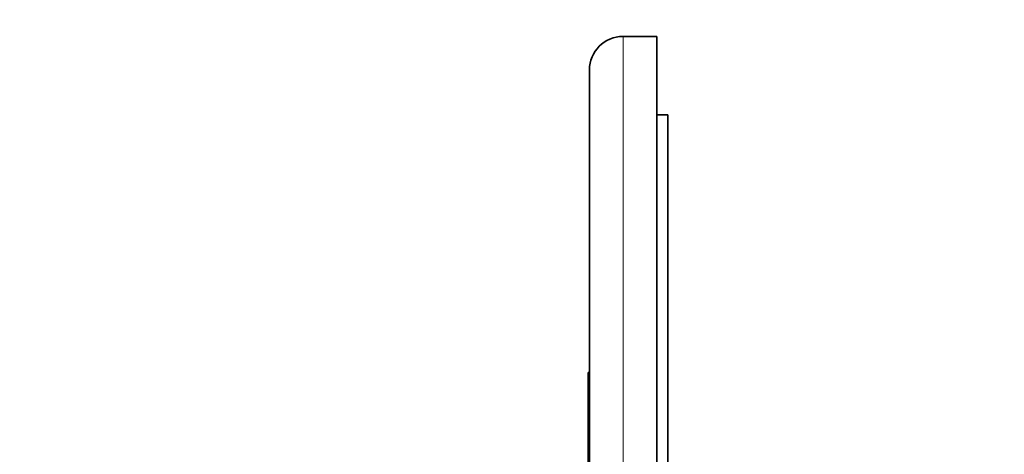
# Model space of a CAD drawing. Units: millimetres. Extents: x 0 to 754, y 0 to 1164.
# Drawn here: x 113 to 200, y 775 to 814 of the extents above; entities that cross this region are included whole.
import ezdxf
from ezdxf import colors
from ezdxf.entities.mleader import LeaderData, LeaderLine
from ezdxf.math import Vec2, Vec3

# ---------------------------------------------------------------- set-up
doc = ezdxf.new("R2010")
doc.units = ezdxf.units.MM
doc.layers.add('DV4_Défaut', color=7, linetype='Continuous')
doc.layers.add('Défaut', color=7, linetype='Continuous')

# ---------------------------------------------------------------- blocks, each defined once
blk = doc.blocks.new('_DOT')
at = {"color": 0}
blk.add_line((0, 0), (-1, 0), dxfattribs=at)
at = {"color": 0, "const_width": 0.333}
blk.add_lwpolyline([(-0.1665, 0, 1), (0.1665, 0, 1)], format="xyb", close=True, dxfattribs=at)
blk = doc.blocks.new('SE3')
at = {"layer": 'DV4_Défaut', "color": 7, "linetype": 'Continuous', "lineweight": 35}
for p, q in [((166.497, 812.653), (169.497, 812.653)), ((169.497, 812.653), (169.497, 772.653)), ((163.497, 772.653), (163.497, 809.653)), ((170.497, 805.653), (169.497, 805.653)), ((170.497, 805.653), (170.497, 770.653)), ((163.397, 782.656), (163.397, 777.701)), ((163.397, 782.656), (163.497, 782.656)), ((163.397, 777.701), (163.497, 777.701)), ((163.397, 766.143), (163.397, 777.701))]:
    blk.add_line(p, q, dxfattribs=at)
at = {"layer": 'DV4_Défaut', "color": 7, "linetype": 'Continuous', "lineweight": 18}
blk.add_line((166.497, 812.653), (166.497, 772.653), dxfattribs=at)
at = {"layer": 'DV4_Défaut', "color": 7, "linetype": 'Continuous', "lineweight": 35}
blk.add_arc((166.497, 809.653), 3, 90, 180, dxfattribs=at)

msp = doc.modelspace()

# ---------------------------------------------------------------- block references
at = {"layer": 'Défaut'}
msp.add_blockref('SE3', (0, 0), dxfattribs=at)

# ---------------------------------------------------------------- leaders
at = {"layer": 'Défaut', "color": 7, "linetype": 'Continuous', "lineweight": 18}
ml = msp.add_multileader_mtext('Standard', dxfattribs=at)
ml.set_content('{\\pxsm0.9;\\fSolid Edge ISO|b1||i0||c0|p34;\\W1.;04/11/2019\\P}', color=256)
ml.set_leader_properties()
ml.set_arrow_properties(name='DOT')
ml.build(insert=Vec2(0, 0))
ml.multileader.update_dxf_attribs({"leader_type": 0, "dogleg_length": 0, "arrow_head_size": 12})
ctx = ml.context
ctx.base_point, ctx.char_height, ctx.arrow_head_size, ctx.landing_gap_size = Vec3(656.602, 1156.973), 12, 12, 4.2
notes = []
notes.append((ctx, [(0, (0, 0, 0), (0, 0), (1, 0), 1, [])]))
ctx.mtext.insert = Vec3(658.602, 1163.093)
for ctx, leaders in notes:
    for number, flags, end, landing, length, lines in leaders:
        leader = LeaderData()
        leader.index, (leader.has_last_leader_line, leader.has_dogleg_vector, leader.attachment_direction) = number, flags
        leader.last_leader_point, leader.dogleg_vector, leader.dogleg_length = Vec3(end), Vec3(landing), length
        for number, points, colour, breaks in lines:
            line = LeaderLine()
            line.index, line.vertices, line.color, line.breaks = number, Vec3.list(points), colors.encode_raw_color(colour), breaks
            leader.lines.append(line)
        ctx.leaders.append(leader)

doc.saveas('drawing.dxf')
